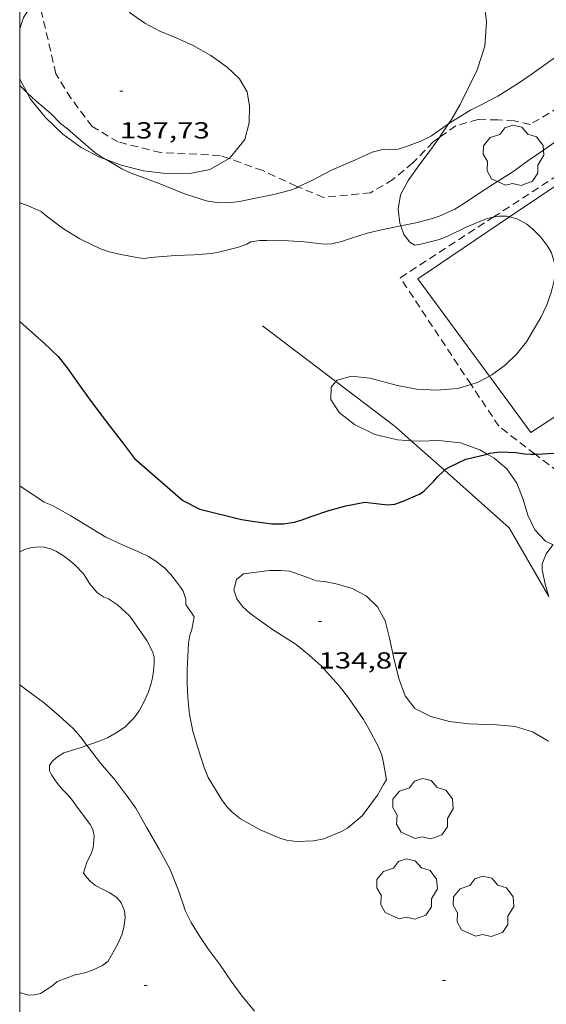
# Model space of a CAD drawing. Units: inches. Extents: x 455999 to 457000, y 4601499 to 4602001.
# Drawn here: x 456000 to 456034, y 4601602 to 4601666 of the extents above; entities that cross this region are included whole.
import ezdxf
from ezdxf.enums import TextEntityAlignment as Align

# ---------------------------------------------------------------- set-up
doc = ezdxf.new("R2010")
doc.units = ezdxf.units.IN
doc.header["$MEASUREMENT"] = 0
doc.linetypes.add('TRAZOS', pattern=[0.75, 0.5, -0.25])
for name, color, linetype, lineweight in [('ARBRE', 7, 'Continuous', 0), ('BOSC', 7, 'Continuous', 0), ('CORBA DE NIVELL', 7, 'Continuous', 0), ('CORBA MESTRA', 7, 'Continuous', 0), ('COTA ALTIMETRICA', 7, 'Continuous', 0), ('FILAT', 7, 'Continuous', 0), ('JARDI', 7, 'Continuous', 0), ('MARC FULL', 7, 'Continuous', 0)]:
    doc.layers.add(name, color=color, linetype=linetype, lineweight=lineweight)
doc.styles.add('Style-Arial', font='ARIAL.TTF')
doc.linetypes.add('bosc', pattern='A,-2.235,[9,dgnlstyle-mataro.shx,S=0.035752,R=0,X=0,Y=0],-2.235', length=4.47)
doc.linetypes.add('filat', pattern='A,0.25,[7,dgnlstyle-mataro.shx,S=0.008,R=0,X=0,Y=0],10.25', length=10.5)

# ---------------------------------------------------------------- blocks, each defined once
blk = doc.blocks.new('ARBRE')
at = {"color": 0, "linetype": 'ByBlock', "lineweight": -2, "flags": 128}
blk.add_lwpolyline([(-0.507, -1.872), (-1.415, -1.448), (-1.697, -0.94), (-1.675, -0.342), (-1.951, 0.138), (-1.943, 0.686), (-1.511, 1.208), (-0.871, 1.406), (-0.543, 1.846), (-0.027, 2.012), (0.541, 1.882), (0.933, 1.428), (1.495, 1.262), (1.921, 0.694), (1.969, 0.068), (1.593, -0.562), (1.593, -1.098), (1.229, -1.618), (0.505, -1.886), (-0.049, -1.762), (-0.507, -1.872)], dxfattribs=at)
blk = doc.blocks.new('COTA')
at = {"color": 0, "linetype": 'ByBlock', "lineweight": -2}
blk.add_line((0, 0), (0.2, 0), dxfattribs=at)

msp = doc.modelspace()

# ---------------------------------------------------------------- linework, layer by layer
at = {"layer": 'BOSC', "color": 3, "linetype": 'bosc', "lineweight": 20}
for points in [[(456013.567, 4601657.123, 141.332), (456013.575, 4601657.127, 141.332), (456014.573, 4601658.353, 141.66), (456014.867, 4601659.438, 141.82), (456014.874, 4601660.517, 141.788), (456014.717, 4601661.452, 141.668), (456014.225, 4601662.28, 141.588), (456013.424, 4601663.047, 141.676), (456012.373, 4601663.795, 141.908), (456011.235, 4601664.444, 142.044), (456010.128, 4601664.938, 142.132), (456009.079, 4601665.375, 142.204), (456008.095, 4601665.888, 142.252), (456007.166, 4601666.546, 142.308), (456006.38, 4601667.305, 142.436), (456005.864, 4601668.154, 142.62), (456005.537, 4601669.36, 142.708), (456005.533, 4601669.976, 142.684)], [(456029.294, 4601669.232, 142.32), (456029.367, 4601669.151, 142.332), (456029.784, 4601668.261, 142.42), (456030.068, 4601667.2, 142.468), (456030.216, 4601665.985, 142.484), (456030.114, 4601664.401, 142.46), (456029.61, 4601662.875, 142.332), (456029.046, 4601661.728, 142.228), (456028.512, 4601660.622, 142.244), (456027.957, 4601659.657, 142.308), (456027.767, 4601659.376, 142.322)], [(456001.244, 4601667.786, 141.084), (456001.221, 4601667.755, 141.084), (456000.257, 4601666.259, 141.22), (456000, 4601665.539, 141.328)], [(456000, 4601662.356, 141.489), (456000.029, 4601662.232, 141.484), (456000.481, 4601661.391, 141.425)], [(456000.481, 4601661.391, 141.425), (456000.704, 4601660.976, 141.396), (456001.642, 4601659.817, 141.364), (456002.793, 4601658.718, 141.364), (456003.984, 4601657.853, 141.364), (456005.209, 4601657.206, 141.356), (456005.594, 4601657.061, 141.347)], [(456027.767, 4601659.376, 142.322), (456027.313, 4601658.708, 142.356), (456027.168, 4601658.501, 142.365)], [(456027.168, 4601658.501, 142.365), (456026.614, 4601657.711, 142.396), (456025.872, 4601656.693, 142.372), (456025.142, 4601655.713, 142.292), (456024.65, 4601654.783, 142.196), (456024.505, 4601653.861, 142.116), (456024.608, 4601652.947, 142.02), (456024.673, 4601652.77, 142.005)], [(456005.594, 4601657.061, 141.347), (456006.561, 4601656.698, 141.324), (456008.007, 4601656.334, 141.292), (456009.463, 4601656.152, 141.292), (456010.913, 4601656.132, 141.276), (456012.32, 4601656.423, 141.26), (456013.567, 4601657.123, 141.332)], [(456024.673, 4601652.77, 142.005), (456024.876, 4601652.216, 141.956), (456025.253, 4601651.719, 141.948), (456025.591, 4601651.516, 141.956), (456025.971, 4601651.587, 141.964), (456027.173, 4601651.892, 141.964), (456027.761, 4601652.127, 141.964), (456028.948, 4601652.704, 141.964), (456030.258, 4601653.26, 141.964), (456030.658, 4601653.334, 141.964)], [(456031.718, 4601653.35, 141.952), (456032.205, 4601653.227, 141.94), (456032.833, 4601652.875, 141.884), (456033.215, 4601652.567, 141.812), (456033.735, 4601652.033, 141.668), (456034.183, 4601651.448, 141.516), (456034.419, 4601651.027, 141.444), (456034.625, 4601650.371, 141.396), (456034.658, 4601649.71, 141.38), (456034.598, 4601649.238, 141.388), (456034.409, 4601648.462, 141.412), (456034.124, 4601647.656, 141.404), (456033.745, 4601646.844, 141.364), (456032.818, 4601645.267, 141.316), (456032.194, 4601644.498, 141.324), (456031.421, 4601643.761, 141.316), (456030.563, 4601643.131, 141.316), (456030.41, 4601643.049, 141.316)], [(456030.658, 4601653.334, 141.964), (456031.036, 4601653.405, 141.964), (456031.529, 4601653.398, 141.956), (456031.718, 4601653.35, 141.952)], [(456029.218, 4601642.514, 141.316), (456028.341, 4601642.259, 141.316), (456027.001, 4601642.151, 141.292), (456025.679, 4601642.212, 141.188), (456024.464, 4601642.455, 141.068), (456022.658, 4601642.928, 141.02), (456021.479, 4601643.05, 141.004), (456020.555, 4601642.794, 140.988), (456020.471, 4601642.698, 140.966)], [(456030.41, 4601643.049, 141.316), (456029.631, 4601642.635, 141.316), (456029.218, 4601642.514, 141.316)], [(456020.471, 4601642.698, 140.966), (456020.165, 4601642.345, 140.884), (456020.139, 4601641.546, 140.612), (456020.687, 4601640.708, 140.38), (456021.668, 4601639.921, 140.228), (456022.994, 4601639.268, 140.092), (456024.467, 4601638.922, 140.012), (456025.336, 4601638.871, 139.983)], [(456025.336, 4601638.871, 139.983), (456025.883, 4601638.839, 139.964), (456027.131, 4601638.883, 139.964), (456028.548, 4601638.742, 139.932), (456029.799, 4601638.28, 139.74), (456030.256, 4601638.012, 139.648)], [(456030.256, 4601638.012, 139.648), (456030.711, 4601637.746, 139.556), (456031.548, 4601637.053, 139.468), (456032.193, 4601636.118, 139.468), (456032.594, 4601635.07, 139.5), (456032.901, 4601634.046, 139.508), (456033.345, 4601633.106, 139.508), (456034.038, 4601632.38, 139.508), (456034.527, 4601632.145, 139.508)], [(456003.316, 4601634.002, 137.06), (456002.118, 4601634.675, 137.06), (456001.593, 4601634.893, 137.06), (456000, 4601635.963, 136.991)], [(456023.559, 4601616.634, 137.764), (456023.168, 4601615.935, 137.7), (456022.174, 4601614.61, 137.636), (456021.216, 4601613.802, 137.636), (456020.843, 4601613.58, 137.636), (456019.682, 4601613.119, 137.62), (456019.028, 4601612.993, 137.62), (456017.928, 4601612.946, 137.62), (456017.278, 4601613.037, 137.62), (456016.84, 4601613.16, 137.636), (456015.567, 4601613.695, 137.684), (456014.291, 4601614.403, 137.7), (456013.748, 4601614.843, 137.7), (456013.457, 4601615.147, 137.7), (456013.095, 4601615.636, 137.7), (456012.201, 4601617.08, 137.7), (456011.961, 4601617.674, 137.7), (456011.516, 4601619.062, 137.7), (456011.213, 4601620.08, 137.7), (456010.989, 4601621.154, 137.684), (456010.88, 4601622.23, 137.684), (456010.845, 4601623.201, 137.716), (456010.843, 4601624.04, 137.716), (456010.932, 4601625.782, 137.684), (456011.023, 4601626.295, 137.668), (456011.143, 4601626.653, 137.668), (456011.288, 4601627.477, 137.668), (456010.764, 4601628.282, 137.668), (456010.756, 4601628.628, 137.668), (456010.58, 4601629.13, 137.588), (456010.419, 4601629.388, 137.524), (456010.094, 4601629.825, 137.444), (456009.796, 4601630.222, 137.444), (456009.397, 4601630.625, 137.428), (456008.822, 4601631.083, 137.348), (456008.336, 4601631.387, 137.3), (456007.806, 4601631.641, 137.316), (456006.654, 4601632.143, 137.348), (456005.582, 4601632.642, 137.348), (456003.316, 4601634.002, 137.06)], [(456000, 4601631.689, 137.899), (456000.267, 4601631.816, 137.932), (456000.689, 4601631.945, 137.952), (456001.216, 4601632.016, 137.908), (456001.582, 4601631.994, 137.828), (456002.053, 4601631.86, 137.692), (456002.391, 4601631.711, 137.628), (456002.847, 4601631.43, 137.62), (456003.172, 4601631.174, 137.62), (456003.573, 4601630.839, 137.604), (456004.14, 4601630.26, 137.528), (456004.332, 4601629.964, 137.504), (456004.528, 4601629.643, 137.504), (456004.815, 4601629.267, 137.536), (456005.048, 4601629.04, 137.576), (456005.421, 4601628.779, 137.624), (456005.76, 4601628.635, 137.656), (456006.327, 4601628.251, 136.788)], [(456034.225, 4601619.435, 137.332), (456033.206, 4601620.039, 137.228), (456032.066, 4601620.384, 137.148), (456030.885, 4601620.494, 137.1), (456029.075, 4601620.555, 137.092), (456027.82, 4601620.702, 137.092), (456026.612, 4601621.018, 137.076), (456025.584, 4601621.538, 137.052), (456024.954, 4601622.367, 137.036), (456024.556, 4601623.495, 137.076), (456024.222, 4601624.794, 137.172), (456023.948, 4601626.106, 137.276), (456023.654, 4601627.209, 137.308), (456023.172, 4601628.121, 137.292), (456022.425, 4601628.839, 137.292), (456021.525, 4601629.302, 137.292), (456020.581, 4601629.589, 137.324), (456019.743, 4601629.754, 137.42), (456019.196, 4601629.81, 137.46), (456018.753, 4601629.969, 137.46), (456017.489, 4601630.422, 137.468), (456016.912, 4601630.477, 137.524), (456016.178, 4601630.48, 137.66), (456014.489, 4601630.255, 137.74), (456014.045, 4601629.886, 137.716), (456013.86, 4601629.229, 137.708), (456014.051, 4601628.65, 137.708), (456014.422, 4601628.148, 137.74), (456014.928, 4601627.691, 137.772), (456016.293, 4601626.704, 137.772), (456017.894, 4601625.686, 137.772), (456018.744, 4601625.002, 137.772), (456019.513, 4601624.309, 137.788), (456020.679, 4601623.006, 137.876), (456021.294, 4601622.226, 137.868), (456022.255, 4601620.839, 137.836), (456022.609, 4601620.236, 137.78), (456023.239, 4601619.057, 137.756), (456023.444, 4601618.527, 137.756), (456023.562, 4601618.023, 137.764), (456023.749, 4601616.933, 137.764), (456023.559, 4601616.634, 137.764)], [(456006.327, 4601628.251, 136.788), (456007.1, 4601627.552, 136.948), (456007.282, 4601627.299, 136.948), (456007.88, 4601626.452, 136.968), (456008.233, 4601625.948, 137.048), (456008.625, 4601625.187, 137.064), (456008.699, 4601624.843, 137.032), (456008.715, 4601624.478, 136.972), (456008.669, 4601623.958, 136.848), (456008.598, 4601623.537, 136.756), (456008.492, 4601623.096, 136.696), (456008.332, 4601622.633, 136.66), (456008.075, 4601622.038, 136.636), (456007.734, 4601621.389, 136.636), (456007.391, 4601620.924, 136.636), (456006.821, 4601620.364, 136.624), (456006.354, 4601620.027, 136.612), (456005.68, 4601619.657, 136.592), (456005.154, 4601619.431, 136.568), (456004.348, 4601619.154, 136.54)], [(456004.348, 4601619.154, 136.54), (456003.919, 4601619.006, 136.524), (456002.85, 4601618.677, 136.52), (456002.385, 4601618.386, 136.52), (456002.097, 4601618.121, 136.524), (456001.931, 4601617.848, 136.56), (456001.929, 4601617.51, 136.692), (456002.056, 4601617.252, 136.816), (456002.313, 4601616.871, 136.964), (456002.537, 4601616.578, 137.068), (456002.782, 4601616.305, 137.148), (456003.119, 4601615.95, 137.18), (456003.358, 4601615.678, 137.172), (456003.577, 4601615.387, 137.136), (456003.79, 4601615.082, 137.076), (456004.327, 4601614.364, 136.988), (456004.562, 4601614.05, 136.98), (456004.746, 4601613.71, 136.984), (456004.825, 4601613.311, 136.964), (456004.748, 4601612.535, 136.904), (456004.596, 4601612.097, 136.896), (456004.341, 4601611.596, 136.892), (456004.135, 4601610.914, 136.86), (456004.32, 4601610.629, 136.824), (456004.589, 4601610.343, 136.776), (456004.906, 4601610.092, 136.704), (456005.396, 4601609.825, 136.616), (456005.8, 4601609.638, 136.612), (456006.299, 4601609.309, 136.616), (456006.568, 4601608.98, 136.604), (456006.779, 4601608.449, 136.552), (456006.821, 4601608, 136.5), (456006.735, 4601607.368, 136.44), (456006.606, 4601606.912, 136.416), (456006.353, 4601606.31, 136.42), (456005.72, 4601605.192, 136.376), (456005.368, 4601604.907, 136.348), (456004.723, 4601604.607, 136.32), (456004.222, 4601604.451, 136.308), (456003.595, 4601604.315, 136.304), (456002.434, 4601603.888, 136.248), (456002.145, 4601603.617, 136.216), (456001.358, 4601603.115, 136.2), (456000.976, 4601603.013, 136.204), (456000.584, 4601603.008, 136.208), (456000.054, 4601603.144, 136.212), (456000, 4601603.167, 136.213)]]:
    msp.add_polyline3d(points, dxfattribs=at)
at = {"layer": 'CORBA DE NIVELL', "color": 30, "linetype": 'Continuous', "lineweight": 0}
for points, elevation in [([(456027.767, 4601659.376), (456027.953, 4601659.505), (456029.177, 4601660.254), (456029.75, 4601660.538), (456030.958, 4601661.169), (456032.236, 4601661.966), (456033.173, 4601662.622), (456034.387, 4601663.482), (456035.944, 4601664.592), (456037.41, 4601665.735), (456038.593, 4601666.681), (456039.717, 4601667.517), (456040.946, 4601668.329), (456042.236, 4601669.261), (456043.427, 4601670.252), (456044.534, 4601671.154), (456045.416, 4601671.791), (456046.463, 4601672.778), (456046.853, 4601673.295), (456047.298, 4601673.956)], 137), ([(456024.673, 4601652.77), (456025.64, 4601652.973), (456026.73, 4601653.243), (456027.215, 4601653.417), (456028.168, 4601653.855), (456028.725, 4601654.196), (456029.589, 4601654.781), (456030.651, 4601655.462), (456031.915, 4601656.278), (456032.899, 4601656.972), (456033.855, 4601657.637), (456034.864, 4601658.343), (456035.824, 4601658.981), (456036.768, 4601659.647), (456038.133, 4601660.593), (456039.191, 4601661.216), (456040.557, 4601661.992), (456041.499, 4601662.53), (456042.415, 4601663.083), (456042.669, 4601663.271), (456043.747, 4601664.026), (456044.627, 4601664.643)], 136), ([(456000, 4601661.853), (456000.481, 4601661.391)], 137), ([(456000.481, 4601661.391), (456001.039, 4601660.855), (456002.039, 4601660.013), (456002.644, 4601659.401), (456003.089, 4601659.058), (456003.949, 4601658.303), (456004.887, 4601657.495), (456005.29, 4601657.24), (456005.594, 4601657.061)], 137), ([(456018.035, 4601655.292), (456018.91, 4601655.711), (456020.197, 4601656.369), (456021.693, 4601657.035), (456022.818, 4601657.549), (456023.588, 4601657.747), (456023.92, 4601657.706), (456024.5, 4601657.741), (456024.968, 4601657.883), (456025.96, 4601658.265), (456026.651, 4601658.603), (456027.031, 4601658.869), (456027.767, 4601659.376)], 137), ([(456005.594, 4601657.061), (456006.617, 4601656.46), (456007.223, 4601656.181), (456009.031, 4601655.523), (456010.568, 4601654.89), (456012.062, 4601654.403), (456012.895, 4601654.273), (456013.694, 4601654.276), (456014.236, 4601654.353), (456015.274, 4601654.572), (456016.447, 4601654.807), (456017.523, 4601655.083), (456017.893, 4601655.224), (456018.035, 4601655.292)], 137), ([(456000, 4601654.272), (456000.44, 4601654.108), (456001.392, 4601653.711), (456001.794, 4601653.352), (456002.844, 4601652.579), (456003.891, 4601651.934), (456005.23, 4601651.29), (456005.783, 4601651.101), (456006.545, 4601650.927), (456007.722, 4601650.696), (456008.105, 4601650.657), (456008.449, 4601650.717), (456010.08, 4601650.863), (456011.267, 4601650.898), (456012.386, 4601650.988), (456012.867, 4601651.081), (456014.171, 4601651.403), (456014.696, 4601651.594), (456014.963, 4601651.743), (456015.544, 4601651.827), (456016.001, 4601651.83), (456017.405, 4601651.812), (456018.422, 4601651.733), (456019.728, 4601651.583), (456020.208, 4601651.616), (456020.835, 4601651.753), (456021.422, 4601651.954), (456022.488, 4601652.3), (456023.416, 4601652.51), (456024.575, 4601652.75), (456024.673, 4601652.77)], 136), ([(456034.258, 4601628.8), (456034.043, 4601629.505), (456033.83, 4601630.513), (456033.832, 4601630.915), (456034.076, 4601631.55), (456034.522, 4601632.14), (456034.527, 4601632.145)], 134), ([(456000, 4601623.069), (456000.367, 4601622.791), (456001.601, 4601621.887), (456002.558, 4601621.078), (456003.469, 4601620.251), (456003.965, 4601619.689), (456004.348, 4601619.154)], 134)]:
    msp.add_lwpolyline(points, dxfattribs=dict(at, elevation=elevation))
at = {"layer": 'CORBA DE NIVELL', "color": 30, "linetype": 'Continuous', "lineweight": 0, "elevation": 134, "flags": 128}
msp.add_lwpolyline([(456004.348, 4601619.154), (456004.386, 4601619.101), (456005.231, 4601618.013), (456006.172, 4601616.899), (456006.894, 4601615.959), (456007.511, 4601615.092), (456008.229, 4601613.822), (456009.02, 4601612.442), (456009.734, 4601611.136), (456010.283, 4601609.767), (456010.743, 4601608.433), (456011.098, 4601607.71), (456011.615, 4601606.852), (456012.188, 4601606.013), (456012.948, 4601604.977), (456013.7, 4601603.902), (456014.403, 4601602.934), (456015.21, 4601601.956)], dxfattribs=at)
at = {"layer": 'CORBA MESTRA', "color": 30, "linetype": 'Continuous', "lineweight": 30, "elevation": 135}
for points in [[(456000, 4601646.593), (456000.831, 4601645.857), (456001.593, 4601645.194), (456002.486, 4601644.33), (456003.077, 4601643.597), (456003.854, 4601642.495), (456004.451, 4601641.649), (456005.201, 4601640.64), (456005.891, 4601639.732), (456006.713, 4601638.676), (456007.431, 4601637.714), (456010.562, 4601634.999), (456011.663, 4601634.452), (456014.36, 4601633.767), (456015.064, 4601633.669), (456016.328, 4601633.494), (456017.076, 4601633.486), (456017.785, 4601633.596), (456018.233, 4601633.724), (456018.864, 4601633.966), (456020.009, 4601634.353), (456021.108, 4601634.668), (456022.336, 4601634.893), (456022.717, 4601634.852), (456023.82, 4601634.721), (456024.28, 4601634.775), (456024.834, 4601634.967), (456025.918, 4601635.434), (456026.185, 4601635.625), (456026.814, 4601636.246), (456027.024, 4601636.511), (456027.495, 4601636.96)], [(456027.495, 4601636.96), (456027.563, 4601637.025), (456027.846, 4601637.193), (456028.888, 4601637.679), (456029.359, 4601637.794), (456030.256, 4601638.012)], [(456030.256, 4601638.012), (456030.439, 4601638.057), (456031.093, 4601638.149), (456032.141, 4601638.116), (456032.677, 4601638.027), (456033.084, 4601638.004), (456033.366, 4601638.004)], [(456033.366, 4601638.004), (456033.503, 4601638.005), (456034.611, 4601638.077)]]:
    msp.add_lwpolyline(points, dxfattribs=at)
at = {"layer": 'FILAT', "color": 7, "linetype": 'filat', "lineweight": 0}
for points in [[(456045.189, 4601662.399, 135.359), (456031.718, 4601653.35, 135.18)], [(456031.718, 4601653.35, 135.18), (456025.767, 4601649.353, 135.101), (456030.41, 4601643.049, 135.192)], [(456015.718, 4601646.311, 135.837), (456020.471, 4601642.698, 135.607)], [(456030.41, 4601643.049, 135.192), (456033.099, 4601639.398, 135.245), (456034.837, 4601640.55, 135.248)], [(456020.471, 4601642.698, 135.607), (456024.299, 4601639.789, 135.421), (456025.336, 4601638.871, 135.353)], [(456025.336, 4601638.871, 135.353), (456027.495, 4601636.96, 135.21)], [(456027.495, 4601636.96, 135.21), (456031.697, 4601633.24, 134.933), (456034.258, 4601628.8, 134.541)]]:
    msp.add_polyline3d(points, dxfattribs=at)
at = {"layer": 'JARDI', "color": 3, "linetype": 'TRAZOS', "lineweight": 0}
for points in [[(456013.567, 4601657.123, 137.382), (456012.969, 4601657.336, 137.397), (456009.123, 4601657.514, 137.541), (456006.384, 4601658.204, 137.565), (456004.699, 4601659.202, 137.613), (456003.321, 4601661.03, 137.605), (456002.349, 4601662.615, 137.653), (456001.335, 4601666.935, 137.749), (456001.244, 4601667.786, 137.806)], [(456045.225, 4601666.847, 136.981), (456038.787, 4601662.767, 137.149), (456033.053, 4601659.338, 136.997), (456032.005, 4601659.58, 137.005), (456030.958, 4601659.638, 136.989), (456029.679, 4601659.651, 137.029), (456028.237, 4601659.256, 136.957), (456027.168, 4601658.501, 136.934)], [(456030.658, 4601653.334, 135.134), (456039.2, 4601658.886, 135.293), (456042.658, 4601660.838, 135.165)], [(456027.168, 4601658.501, 136.934), (456026.76, 4601658.213, 136.925), (456025.458, 4601656.851, 136.845), (456024.166, 4601655.781, 136.853), (456022.714, 4601654.911, 136.829), (456019.67, 4601654.615, 136.845), (456018.035, 4601655.292, 136.905)], [(456018.035, 4601655.292, 136.905), (456017.908, 4601655.345, 136.909), (456015.742, 4601656.347, 137.325), (456013.567, 4601657.123, 137.382)], [(456029.218, 4601642.514, 135.079), (456024.635, 4601649.42, 135.021), (456030.658, 4601653.334, 135.134)], [(456033.366, 4601638.004, 135.036), (456031.016, 4601639.805, 135.101), (456029.218, 4601642.514, 135.079)], [(456034.864, 4601636.857, 134.994), (456033.366, 4601638.004, 135.036)]]:
    msp.add_polyline3d(points, dxfattribs=at)
at = {"layer": 'MARC FULL', "color": 0, "linetype": 'Continuous'}
msp.add_lwpolyline([(456000, 4601500), (456000, 4602000)], dxfattribs=at)

# ---------------------------------------------------------------- block references
at = {"layer": 'ARBRE', "color": 3, "linetype": 'Continuous', "lineweight": 0, "xscale": 1.000001550400009, "yscale": 1.000001550399986, "zscale": 1.0000015504, "rotation": 359.9995652666707}
for p in [(456031.96, 4601657.274, 136.596), (456026.102, 4601614.997, 133.988), (456025.071, 4601609.802, 133.94), (456030.019, 4601608.677, 134.276)]:
    msp.add_blockref('ARBRE', p, dxfattribs=at)
at = {"layer": 'COTA ALTIMETRICA', "color": 7, "linetype": 'Continuous', "lineweight": 0, "xscale": 1.000001550400009, "yscale": 1.000001550399986, "zscale": 1.0000015504, "rotation": 359.9995652666707}
for p in [(456006.478, 4601661.481, 137.731), (456019.34, 4601627.184, 134.867), (456008.05, 4601603.614, 133.907), (456027.372, 4601603.941, 134.26)]:
    msp.add_blockref('COTA', p, dxfattribs=at)

# ---------------------------------------------------------------- texts
at = {"layer": 'COTA ALTIMETRICA', "color": 7, "linetype": 'Continuous', "lineweight": 0, "style": 'Style-Arial', "width": 1.333331}
for s, p in [('137,73', (456006.478, 4601659.481, 137.731)), ('134,87', (456019.34, 4601625.184, 134.867))]:
    msp.add_text(s, height=1.05, rotation=359.99957, dxfattribs=at).set_placement(p, align=Align.TOP_LEFT)

doc.saveas('drawing.dxf')
